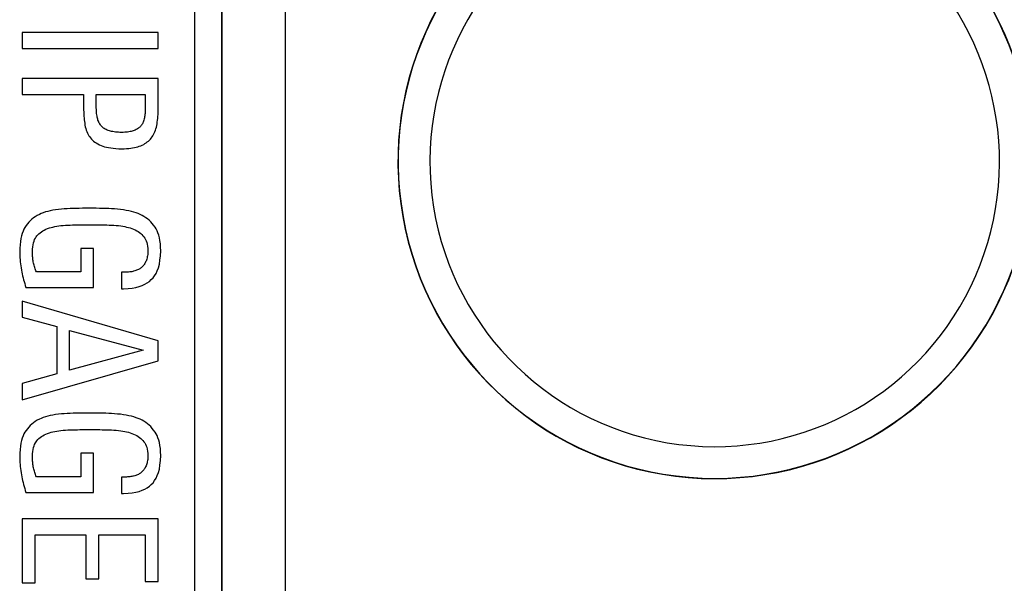
# Model space of a CAD drawing. Units: millimetres. Extents: x 118.7 to 201.4, y 64.1 to 156.
# Drawn here: x 143.9 to 154.7, y 88.5 to 94.8 of the extents above; entities that cross this region are included whole.
import ezdxf

# ---------------------------------------------------------------- set-up
doc = ezdxf.new("R2010")
doc.units = ezdxf.units.MM
doc.header["$LTSCALE"] = 16.335
doc.layers.get('0').update_dxf_attribs({"linetype": 'CONTINUOUS'})
for name, color, linetype in [('ASSI', 7, 'CONTINUOUS'), ('DRAFT', 7, 'CONTINUOUS'), ('RACCORDO', 7, 'CONTINUOUS')]:
    doc.layers.add(name, color=color, linetype=linetype)

msp = doc.modelspace()

# ---------------------------------------------------------------- linework, layer by layer
at = {"color": 7, "linetype": 'CONTINUOUS'}
for p, q in [((143.882, 94.626), (143.882, 94.449)), ((145.382, 94.626), (143.882, 94.626)), ((145.382, 94.449), (145.382, 94.626)), ((143.882, 94.449), (145.382, 94.449)), ((143.882, 94.118), (143.882, 93.941)), ((145.382, 94.118), (143.882, 94.118)), ((145.382, 93.771), (145.382, 94.118)), ((143.882, 93.941), (144.558, 93.941)), ((144.558, 93.941), (144.558, 93.819)), ((144.699, 93.813), (144.699, 93.941)), ((144.699, 93.941), (145.241, 93.941)), ((145.241, 93.941), (145.241, 93.798)), ((144.529, 92.242), (144.529, 91.983)), ((144.67, 92.242), (144.529, 92.242)), ((144.67, 91.81), (144.67, 92.242)), ((144.529, 91.983), (144.037, 91.983)), ((144.979, 91.979), (144.979, 91.798)), ((145.006, 91.979), (144.979, 91.979)), ((143.921, 91.81), (144.67, 91.81)), ((144.979, 91.798), (145, 91.798)), ((145, 91.798), (145.05, 91.8)), ((143.882, 91.661), (143.882, 91.485)), ((145.382, 91.221), (143.882, 91.661)), ((143.882, 91.485), (144.262, 91.379)), ((144.262, 91.379), (144.262, 90.858)), ((144.403, 90.9), (144.403, 91.335)), ((144.403, 91.335), (145.218, 91.118)), ((145.382, 91.003), (145.382, 91.221)), ((145.218, 91.118), (144.403, 90.9)), ((143.882, 90.57), (145.382, 91.003)), ((144.262, 90.858), (143.882, 90.752)), ((143.882, 90.752), (143.882, 90.57)), ((144.529, 89.981), (144.529, 89.721)), ((144.67, 89.981), (144.529, 89.981)), ((144.67, 89.549), (144.67, 89.981)), ((144.529, 89.721), (144.037, 89.721)), ((145.006, 89.717), (144.979, 89.717)), ((144.979, 89.717), (144.979, 89.537)), ((143.921, 89.549), (144.67, 89.549)), ((144.979, 89.537), (145, 89.537)), ((145, 89.537), (145.05, 89.539)), ((143.882, 89.257), (143.882, 88.551)), ((145.382, 89.257), (143.882, 89.257)), ((145.382, 88.566), (145.382, 89.257)), ((144.023, 88.551), (144.023, 89.08)), ((144.023, 89.08), (144.585, 89.08)), ((144.585, 89.08), (144.585, 88.593)), ((144.726, 88.593), (144.726, 89.08)), ((144.726, 89.08), (145.241, 89.08)), ((145.241, 89.08), (145.241, 88.566)), ((144.585, 88.593), (144.726, 88.593)), ((145.241, 88.566), (145.382, 88.566)), ((143.882, 88.551), (144.023, 88.551))]:
    msp.add_line(p, q, dxfattribs=at)
for points in [[(144.558, 93.819), (144.558, 93.794), (144.559, 93.771), (144.56, 93.747), (144.561, 93.725), (144.562, 93.703), (144.564, 93.682), (144.566, 93.662), (144.568, 93.643), (144.571, 93.624)], [(144.712, 93.68), (144.709, 93.692), (144.707, 93.704), (144.705, 93.717), (144.703, 93.731), (144.702, 93.746), (144.701, 93.761), (144.7, 93.778), (144.699, 93.795), (144.699, 93.813)], [(145.241, 93.798), (145.241, 93.781), (145.24, 93.764), (145.239, 93.749), (145.238, 93.734), (145.237, 93.72), (145.235, 93.707), (145.233, 93.695), (145.231, 93.683), (145.228, 93.672)], [(144.757, 93.591), (144.75, 93.599), (144.744, 93.608), (144.737, 93.617), (144.732, 93.626), (144.727, 93.636), (144.722, 93.646), (144.718, 93.657), (144.715, 93.668), (144.712, 93.68)], [(145.228, 93.672), (145.225, 93.659), (145.221, 93.648), (145.217, 93.638), (145.213, 93.628), (145.208, 93.619), (145.203, 93.61), (145.197, 93.602), (145.192, 93.595), (145.186, 93.589)], [(145.363, 93.582), (145.367, 93.599), (145.37, 93.618), (145.373, 93.637), (145.376, 93.657), (145.378, 93.678), (145.38, 93.7), (145.381, 93.722), (145.382, 93.746), (145.382, 93.771)], [(144.571, 93.624), (144.574, 93.603), (144.578, 93.584), (144.583, 93.565), (144.589, 93.548), (144.595, 93.532), (144.602, 93.516), (144.61, 93.501), (144.618, 93.487), (144.627, 93.474)], [(144.844, 93.54), (144.831, 93.545), (144.819, 93.549), (144.808, 93.554), (144.797, 93.56), (144.788, 93.565), (144.779, 93.571), (144.771, 93.577), (144.764, 93.584), (144.757, 93.591)], [(145.186, 93.589), (145.18, 93.582), (145.172, 93.576), (145.165, 93.57), (145.156, 93.564), (145.148, 93.559), (145.138, 93.554), (145.128, 93.549), (145.117, 93.545), (145.106, 93.541)], [(145.297, 93.449), (145.307, 93.461), (145.316, 93.474), (145.325, 93.487), (145.333, 93.501), (145.34, 93.516), (145.347, 93.531), (145.353, 93.547), (145.358, 93.564), (145.363, 93.582)], [(144.627, 93.474), (144.636, 93.462), (144.646, 93.45), (144.658, 93.438), (144.67, 93.427), (144.684, 93.417), (144.699, 93.407), (144.715, 93.397), (144.734, 93.388), (144.753, 93.379)], [(144.979, 93.524), (144.961, 93.524), (144.943, 93.525), (144.926, 93.526), (144.91, 93.528), (144.895, 93.53), (144.881, 93.532), (144.868, 93.535), (144.856, 93.537), (144.844, 93.54)], [(145.106, 93.541), (145.095, 93.538), (145.084, 93.535), (145.072, 93.532), (145.058, 93.53), (145.044, 93.528), (145.029, 93.526), (145.014, 93.525), (144.997, 93.524), (144.979, 93.524)], [(144.753, 93.379), (144.771, 93.372), (144.79, 93.366), (144.811, 93.361), (144.834, 93.356), (144.859, 93.352), (144.886, 93.348), (144.916, 93.346), (144.947, 93.344), (144.981, 93.344)], [(144.981, 93.344), (145.008, 93.344), (145.034, 93.345), (145.058, 93.347), (145.08, 93.35), (145.101, 93.353), (145.121, 93.357), (145.14, 93.361), (145.158, 93.366), (145.174, 93.371)], [(145.174, 93.371), (145.191, 93.377), (145.207, 93.384), (145.223, 93.391), (145.237, 93.4), (145.251, 93.408), (145.263, 93.418), (145.275, 93.428), (145.286, 93.438), (145.297, 93.449)], [(144.07, 92.618), (144.047, 92.606), (144.025, 92.593), (144.005, 92.58), (143.986, 92.565), (143.969, 92.549), (143.953, 92.532), (143.938, 92.514), (143.924, 92.495), (143.911, 92.474)], [(144.315, 92.677), (144.281, 92.673), (144.249, 92.669), (144.219, 92.664), (144.19, 92.659), (144.163, 92.652), (144.138, 92.645), (144.114, 92.637), (144.091, 92.628), (144.07, 92.618)], [(144.623, 92.686), (144.584, 92.686), (144.547, 92.686), (144.511, 92.685), (144.476, 92.684), (144.442, 92.683), (144.409, 92.682), (144.377, 92.681), (144.346, 92.679), (144.315, 92.677)], [(144.932, 92.676), (144.901, 92.678), (144.869, 92.68), (144.837, 92.682), (144.803, 92.683), (144.769, 92.684), (144.733, 92.685), (144.697, 92.686), (144.66, 92.686), (144.623, 92.686)], [(145.183, 92.618), (145.161, 92.627), (145.138, 92.635), (145.113, 92.643), (145.087, 92.65), (145.059, 92.657), (145.03, 92.663), (144.999, 92.668), (144.966, 92.672), (144.932, 92.676)], [(145.349, 92.476), (145.333, 92.498), (145.317, 92.518), (145.301, 92.536), (145.283, 92.553), (145.265, 92.568), (145.246, 92.582), (145.226, 92.595), (145.205, 92.607), (145.183, 92.618)], [(143.911, 92.474), (143.9, 92.455), (143.891, 92.433), (143.882, 92.409), (143.874, 92.382), (143.867, 92.353), (143.861, 92.32), (143.857, 92.284), (143.854, 92.245), (143.853, 92.203)], [(144.182, 92.469), (144.201, 92.474), (144.22, 92.479), (144.24, 92.484), (144.262, 92.488), (144.284, 92.491), (144.307, 92.494), (144.332, 92.497), (144.359, 92.499), (144.386, 92.5)], [(144.386, 92.5), (144.411, 92.501), (144.437, 92.502), (144.463, 92.502), (144.49, 92.503), (144.517, 92.503)], [(144.517, 92.503), (144.574, 92.503), (144.603, 92.503), (144.633, 92.503)], [(144.633, 92.503), (144.66, 92.503), (144.686, 92.503)], [(144.686, 92.503), (144.739, 92.503), (144.765, 92.503), (144.791, 92.502), (144.817, 92.502), (144.842, 92.501), (144.867, 92.5)], [(144.867, 92.5), (144.894, 92.499), (144.92, 92.497), (144.945, 92.494), (144.969, 92.491), (144.992, 92.488), (145.013, 92.484), (145.034, 92.479), (145.054, 92.474), (145.073, 92.469)], [(145.411, 92.217), (145.41, 92.257), (145.407, 92.295), (145.402, 92.329), (145.396, 92.36), (145.389, 92.388), (145.38, 92.414), (145.371, 92.437), (145.36, 92.458), (145.349, 92.476)], [(143.994, 92.207), (143.995, 92.235), (143.997, 92.26), (144.001, 92.284), (144.005, 92.305), (144.011, 92.324), (144.018, 92.341), (144.026, 92.356), (144.034, 92.37), (144.043, 92.381)], [(144.043, 92.381), (144.054, 92.393), (144.065, 92.405), (144.078, 92.416), (144.092, 92.426), (144.107, 92.436), (144.124, 92.446), (144.142, 92.454), (144.161, 92.462), (144.182, 92.469)], [(145.073, 92.469), (145.093, 92.462), (145.112, 92.455), (145.13, 92.447), (145.146, 92.438), (145.162, 92.428), (145.176, 92.418), (145.19, 92.407), (145.203, 92.395), (145.215, 92.383)], [(145.215, 92.383), (145.226, 92.371), (145.235, 92.357), (145.243, 92.342), (145.251, 92.326), (145.257, 92.308), (145.262, 92.288), (145.266, 92.266), (145.269, 92.241), (145.27, 92.215)], [(143.853, 92.203), (143.853, 92.182), (143.854, 92.162), (143.855, 92.14), (143.857, 92.119), (143.859, 92.096), (143.862, 92.074), (143.865, 92.051), (143.869, 92.027), (143.873, 92.003)], [(144.003, 92.094), (144.001, 92.106), (143.999, 92.118), (143.998, 92.131), (143.997, 92.143), (143.996, 92.155), (143.995, 92.168), (143.994, 92.181), (143.994, 92.194), (143.994, 92.207)], [(145.27, 92.215), (145.27, 92.201), (145.269, 92.187), (145.267, 92.174), (145.265, 92.161), (145.263, 92.149), (145.26, 92.137), (145.257, 92.125), (145.253, 92.114), (145.249, 92.103)], [(145.307, 91.898), (145.326, 91.917), (145.343, 91.94), (145.359, 91.967), (145.373, 91.996), (145.386, 92.03), (145.396, 92.068), (145.403, 92.113), (145.408, 92.162), (145.411, 92.217)], [(144.037, 91.983), (144.032, 91.994), (144.028, 92.006), (144.023, 92.018), (144.019, 92.031), (144.016, 92.043), (144.012, 92.056), (144.009, 92.068), (144.006, 92.081), (144.003, 92.094)], [(145.249, 92.103), (145.244, 92.094), (145.24, 92.084), (145.235, 92.075), (145.229, 92.067), (145.223, 92.059), (145.216, 92.051), (145.21, 92.044), (145.203, 92.037), (145.195, 92.03)], [(143.873, 92.003), (143.876, 91.982), (143.881, 91.961), (143.885, 91.94), (143.89, 91.919), (143.896, 91.897), (143.901, 91.876), (143.908, 91.854), (143.914, 91.832), (143.921, 91.81)], [(145.112, 91.991), (145.102, 91.988), (145.091, 91.986), (145.079, 91.984), (145.068, 91.983), (145.056, 91.981), (145.044, 91.98), (145.032, 91.979), (145.019, 91.979), (145.006, 91.979)], [(145.195, 92.03), (145.188, 92.025), (145.18, 92.019), (145.172, 92.014), (145.164, 92.01), (145.155, 92.005), (145.145, 92.001), (145.135, 91.998), (145.124, 91.994), (145.112, 91.991)], [(145.05, 91.8), (145.096, 91.805), (145.137, 91.812), (145.174, 91.821), (145.206, 91.833), (145.235, 91.847), (145.262, 91.862), (145.286, 91.879), (145.307, 91.898)], [(144.315, 90.415), (144.281, 90.412), (144.249, 90.408), (144.219, 90.403), (144.19, 90.397), (144.163, 90.391), (144.138, 90.383), (144.114, 90.375), (144.091, 90.366), (144.07, 90.357)], [(144.623, 90.425), (144.584, 90.425), (144.547, 90.424), (144.511, 90.424), (144.476, 90.423), (144.442, 90.422), (144.409, 90.421), (144.377, 90.419), (144.346, 90.417), (144.315, 90.415)], [(144.932, 90.414), (144.901, 90.417), (144.869, 90.419), (144.837, 90.42), (144.803, 90.422), (144.769, 90.423), (144.733, 90.424), (144.697, 90.424), (144.66, 90.425), (144.623, 90.425)], [(145.183, 90.356), (145.161, 90.365), (145.138, 90.374), (145.113, 90.382), (145.087, 90.389), (145.059, 90.395), (145.03, 90.401), (144.999, 90.406), (144.966, 90.411), (144.932, 90.414)], [(144.07, 90.357), (144.047, 90.345), (144.025, 90.332), (144.005, 90.318), (143.986, 90.303), (143.969, 90.287), (143.953, 90.271), (143.938, 90.252), (143.924, 90.233), (143.911, 90.213)], [(145.349, 90.215), (145.333, 90.236), (145.317, 90.256), (145.301, 90.275), (145.283, 90.291), (145.265, 90.307), (145.246, 90.321), (145.226, 90.334), (145.205, 90.345), (145.183, 90.356)], [(143.911, 90.213), (143.9, 90.194), (143.891, 90.172), (143.882, 90.147), (143.874, 90.121), (143.867, 90.091), (143.861, 90.059), (143.857, 90.023), (143.854, 89.983), (143.853, 89.941)], [(144.043, 90.12), (144.054, 90.132), (144.065, 90.144), (144.078, 90.155), (144.092, 90.165), (144.107, 90.175), (144.124, 90.184), (144.142, 90.193), (144.161, 90.2), (144.182, 90.208)], [(144.182, 90.208), (144.201, 90.213), (144.22, 90.218), (144.24, 90.222), (144.262, 90.226), (144.284, 90.23), (144.307, 90.233), (144.332, 90.235), (144.359, 90.237), (144.386, 90.239)], [(144.386, 90.239), (144.411, 90.24), (144.437, 90.24), (144.463, 90.241), (144.49, 90.241), (144.517, 90.242)], [(144.517, 90.242), (144.574, 90.242), (144.603, 90.242), (144.633, 90.242)], [(144.633, 90.242), (144.66, 90.242), (144.686, 90.242)], [(144.686, 90.242), (144.739, 90.242), (144.765, 90.241), (144.791, 90.241), (144.817, 90.24), (144.842, 90.24), (144.867, 90.239)], [(144.867, 90.239), (144.894, 90.237), (144.92, 90.235), (144.945, 90.233), (144.969, 90.23), (144.992, 90.226), (145.013, 90.222), (145.034, 90.218), (145.054, 90.213), (145.073, 90.207)], [(145.073, 90.207), (145.093, 90.201), (145.112, 90.193), (145.13, 90.185), (145.146, 90.176), (145.162, 90.167), (145.176, 90.156), (145.19, 90.145), (145.203, 90.134), (145.215, 90.121)], [(145.411, 89.956), (145.41, 89.996), (145.407, 90.033), (145.402, 90.068), (145.396, 90.099), (145.389, 90.127), (145.38, 90.152), (145.371, 90.176), (145.36, 90.197), (145.349, 90.215)], [(143.994, 89.945), (143.995, 89.973), (143.997, 89.999), (144.001, 90.022), (144.005, 90.043), (144.011, 90.062), (144.018, 90.079), (144.026, 90.095), (144.034, 90.108), (144.043, 90.12)], [(145.215, 90.121), (145.226, 90.109), (145.235, 90.096), (145.243, 90.081), (145.251, 90.064), (145.257, 90.047), (145.262, 90.027), (145.266, 90.004), (145.269, 89.98), (145.27, 89.954)], [(143.853, 89.941), (143.853, 89.921), (143.854, 89.9), (143.855, 89.879), (143.857, 89.857), (143.859, 89.835), (143.862, 89.812), (143.865, 89.789), (143.869, 89.766), (143.873, 89.742)], [(144.003, 89.833), (144.001, 89.845), (143.999, 89.857), (143.998, 89.869), (143.997, 89.881), (143.996, 89.894), (143.995, 89.907), (143.994, 89.919), (143.994, 89.932), (143.994, 89.945)], [(145.27, 89.954), (145.27, 89.94), (145.269, 89.926), (145.267, 89.913), (145.265, 89.9), (145.263, 89.887), (145.26, 89.875), (145.257, 89.864), (145.253, 89.853), (145.249, 89.842)], [(145.307, 89.637), (145.326, 89.656), (145.343, 89.679), (145.359, 89.705), (145.373, 89.735), (145.386, 89.768), (145.396, 89.807), (145.403, 89.851), (145.408, 89.901), (145.411, 89.956)], [(144.037, 89.721), (144.032, 89.733), (144.028, 89.745), (144.023, 89.757), (144.019, 89.769), (144.016, 89.782), (144.012, 89.794), (144.009, 89.807), (144.006, 89.82), (144.003, 89.833)], [(145.195, 89.769), (145.188, 89.763), (145.18, 89.758), (145.172, 89.753), (145.164, 89.748), (145.155, 89.744), (145.145, 89.74), (145.135, 89.736), (145.124, 89.733), (145.112, 89.73)], [(145.249, 89.842), (145.244, 89.832), (145.24, 89.823), (145.235, 89.814), (145.229, 89.805), (145.223, 89.797), (145.216, 89.79), (145.21, 89.782), (145.203, 89.775), (145.195, 89.769)], [(143.873, 89.742), (143.876, 89.721), (143.881, 89.7), (143.885, 89.679), (143.89, 89.657), (143.896, 89.636), (143.901, 89.614), (143.908, 89.593), (143.914, 89.571), (143.921, 89.549)], [(145.112, 89.73), (145.102, 89.727), (145.091, 89.725), (145.079, 89.723), (145.068, 89.721), (145.056, 89.72), (145.044, 89.719), (145.032, 89.718), (145.019, 89.717), (145.006, 89.717)], [(145.05, 89.539), (145.096, 89.543), (145.137, 89.55), (145.174, 89.56), (145.206, 89.572), (145.235, 89.586), (145.262, 89.601), (145.286, 89.618), (145.307, 89.637)]]:
    msp.add_lwpolyline(points, dxfattribs=at)
at = {"layer": 'ASSI', "color": 250, "linetype": 'CONTINUOUS'}
for p, q in [((145.787, 80.143), (145.787, 101.751)), ((146.087, 81.474), (146.087, 101.756)), ((146.089, 81.611), (146.089, 96.939)), ((146.789, 81.518), (146.789, 96.251))]:
    msp.add_line(p, q, dxfattribs=at)
at = {"layer": 'ASSI', "color": 7, "linetype": 'CONTINUOUS'}
for p, q in [((143.882, 94.626), (143.882, 94.449)), ((145.382, 94.626), (143.882, 94.626)), ((145.382, 94.449), (145.382, 94.626)), ((143.882, 94.449), (145.382, 94.449)), ((143.882, 94.118), (143.882, 93.941)), ((145.382, 94.118), (143.882, 94.118)), ((145.382, 93.771), (145.382, 94.118)), ((143.882, 93.941), (144.558, 93.941)), ((144.558, 93.941), (144.558, 93.819)), ((144.699, 93.813), (144.699, 93.941)), ((144.699, 93.941), (145.241, 93.941)), ((145.241, 93.941), (145.241, 93.798)), ((144.529, 92.242), (144.529, 91.983)), ((144.67, 92.242), (144.529, 92.242)), ((144.67, 91.81), (144.67, 92.242)), ((144.529, 91.983), (144.037, 91.983)), ((144.979, 91.979), (144.979, 91.798)), ((145.006, 91.979), (144.979, 91.979)), ((143.921, 91.81), (144.67, 91.81)), ((144.979, 91.798), (145, 91.798)), ((145, 91.798), (145.05, 91.8)), ((143.882, 91.661), (143.882, 91.485)), ((145.382, 91.221), (143.882, 91.661)), ((143.882, 91.485), (144.262, 91.379)), ((144.262, 91.379), (144.262, 90.858)), ((144.403, 90.9), (144.403, 91.335)), ((144.403, 91.335), (145.218, 91.118)), ((145.382, 91.003), (145.382, 91.221)), ((145.218, 91.118), (144.403, 90.9)), ((143.882, 90.57), (145.382, 91.003)), ((144.262, 90.858), (143.882, 90.752)), ((143.882, 90.752), (143.882, 90.57)), ((144.529, 89.981), (144.529, 89.721)), ((144.67, 89.981), (144.529, 89.981)), ((144.67, 89.549), (144.67, 89.981)), ((144.529, 89.721), (144.037, 89.721)), ((145.006, 89.717), (144.979, 89.717)), ((144.979, 89.717), (144.979, 89.537)), ((143.921, 89.549), (144.67, 89.549)), ((144.979, 89.537), (145, 89.537)), ((145, 89.537), (145.05, 89.539)), ((143.882, 89.257), (143.882, 88.551)), ((145.382, 89.257), (143.882, 89.257)), ((145.382, 88.566), (145.382, 89.257)), ((144.023, 88.551), (144.023, 89.08)), ((144.023, 89.08), (144.585, 89.08)), ((144.585, 89.08), (144.585, 88.593)), ((144.726, 88.593), (144.726, 89.08)), ((144.726, 89.08), (145.241, 89.08)), ((145.241, 89.08), (145.241, 88.566)), ((144.585, 88.593), (144.726, 88.593)), ((145.241, 88.566), (145.382, 88.566)), ((143.882, 88.551), (144.023, 88.551))]:
    msp.add_line(p, q, dxfattribs=at)
for points in [[(144.558, 93.819), (144.558, 93.794), (144.559, 93.771), (144.56, 93.747), (144.561, 93.725), (144.562, 93.703), (144.564, 93.682), (144.566, 93.662), (144.568, 93.643), (144.571, 93.624)], [(144.712, 93.68), (144.709, 93.692), (144.707, 93.704), (144.705, 93.717), (144.703, 93.731), (144.702, 93.746), (144.701, 93.761), (144.7, 93.778), (144.699, 93.795), (144.699, 93.813)], [(145.241, 93.798), (145.241, 93.781), (145.24, 93.764), (145.239, 93.749), (145.238, 93.734), (145.237, 93.72), (145.235, 93.707), (145.233, 93.695), (145.231, 93.683), (145.228, 93.672)], [(144.757, 93.591), (144.75, 93.599), (144.744, 93.608), (144.737, 93.617), (144.732, 93.626), (144.727, 93.636), (144.722, 93.646), (144.718, 93.657), (144.715, 93.668), (144.712, 93.68)], [(145.228, 93.672), (145.225, 93.659), (145.221, 93.648), (145.217, 93.638), (145.213, 93.628), (145.208, 93.619), (145.203, 93.61), (145.197, 93.602), (145.192, 93.595), (145.186, 93.589)], [(145.363, 93.582), (145.367, 93.599), (145.37, 93.618), (145.373, 93.637), (145.376, 93.657), (145.378, 93.678), (145.38, 93.7), (145.381, 93.722), (145.382, 93.746), (145.382, 93.771)], [(144.571, 93.624), (144.574, 93.603), (144.578, 93.584), (144.583, 93.565), (144.589, 93.548), (144.595, 93.532), (144.602, 93.516), (144.61, 93.501), (144.618, 93.487), (144.627, 93.474)], [(144.844, 93.54), (144.831, 93.545), (144.819, 93.549), (144.808, 93.554), (144.797, 93.56), (144.788, 93.565), (144.779, 93.571), (144.771, 93.577), (144.764, 93.584), (144.757, 93.591)], [(145.186, 93.589), (145.18, 93.582), (145.172, 93.576), (145.165, 93.57), (145.156, 93.564), (145.148, 93.559), (145.138, 93.554), (145.128, 93.549), (145.117, 93.545), (145.106, 93.541)], [(145.297, 93.449), (145.307, 93.461), (145.316, 93.474), (145.325, 93.487), (145.333, 93.501), (145.34, 93.516), (145.347, 93.531), (145.353, 93.547), (145.358, 93.564), (145.363, 93.582)], [(144.627, 93.474), (144.636, 93.462), (144.646, 93.45), (144.658, 93.438), (144.67, 93.427), (144.684, 93.417), (144.699, 93.407), (144.715, 93.397), (144.734, 93.388), (144.753, 93.379)], [(144.979, 93.524), (144.961, 93.524), (144.943, 93.525), (144.926, 93.526), (144.91, 93.528), (144.895, 93.53), (144.881, 93.532), (144.868, 93.535), (144.856, 93.537), (144.844, 93.54)], [(145.106, 93.541), (145.095, 93.538), (145.084, 93.535), (145.072, 93.532), (145.058, 93.53), (145.044, 93.528), (145.029, 93.526), (145.014, 93.525), (144.997, 93.524), (144.979, 93.524)], [(144.753, 93.379), (144.771, 93.372), (144.79, 93.366), (144.811, 93.361), (144.834, 93.356), (144.859, 93.352), (144.886, 93.348), (144.916, 93.346), (144.947, 93.344), (144.981, 93.344)], [(144.981, 93.344), (145.008, 93.344), (145.034, 93.345), (145.058, 93.347), (145.08, 93.35), (145.101, 93.353), (145.121, 93.357), (145.14, 93.361), (145.158, 93.366), (145.174, 93.371)], [(145.174, 93.371), (145.191, 93.377), (145.207, 93.384), (145.223, 93.391), (145.237, 93.4), (145.251, 93.408), (145.263, 93.418), (145.275, 93.428), (145.286, 93.438), (145.297, 93.449)], [(144.07, 92.618), (144.047, 92.606), (144.025, 92.593), (144.005, 92.58), (143.986, 92.565), (143.969, 92.549), (143.953, 92.532), (143.938, 92.514), (143.924, 92.495), (143.911, 92.474)], [(144.315, 92.677), (144.281, 92.673), (144.249, 92.669), (144.219, 92.664), (144.19, 92.659), (144.163, 92.652), (144.138, 92.645), (144.114, 92.637), (144.091, 92.628), (144.07, 92.618)], [(144.623, 92.686), (144.584, 92.686), (144.547, 92.686), (144.511, 92.685), (144.476, 92.684), (144.442, 92.683), (144.409, 92.682), (144.377, 92.681), (144.346, 92.679), (144.315, 92.677)], [(144.932, 92.676), (144.901, 92.678), (144.869, 92.68), (144.837, 92.682), (144.803, 92.683), (144.769, 92.684), (144.733, 92.685), (144.697, 92.686), (144.66, 92.686), (144.623, 92.686)], [(145.183, 92.618), (145.161, 92.627), (145.138, 92.635), (145.113, 92.643), (145.087, 92.65), (145.059, 92.657), (145.03, 92.663), (144.999, 92.668), (144.966, 92.672), (144.932, 92.676)], [(145.349, 92.476), (145.333, 92.498), (145.317, 92.518), (145.301, 92.536), (145.283, 92.553), (145.265, 92.568), (145.246, 92.582), (145.226, 92.595), (145.205, 92.607), (145.183, 92.618)], [(143.911, 92.474), (143.9, 92.455), (143.891, 92.433), (143.882, 92.409), (143.874, 92.382), (143.867, 92.353), (143.861, 92.32), (143.857, 92.284), (143.854, 92.245), (143.853, 92.203)], [(144.182, 92.469), (144.201, 92.474), (144.22, 92.479), (144.24, 92.484), (144.262, 92.488), (144.284, 92.491), (144.307, 92.494), (144.332, 92.497), (144.359, 92.499), (144.386, 92.5)], [(144.386, 92.5), (144.411, 92.501), (144.437, 92.502), (144.463, 92.502), (144.49, 92.503), (144.517, 92.503)], [(144.517, 92.503), (144.574, 92.503), (144.603, 92.503), (144.633, 92.503)], [(144.633, 92.503), (144.66, 92.503), (144.686, 92.503)], [(144.686, 92.503), (144.739, 92.503), (144.765, 92.503), (144.791, 92.502), (144.817, 92.502), (144.842, 92.501), (144.867, 92.5)], [(144.867, 92.5), (144.894, 92.499), (144.92, 92.497), (144.945, 92.494), (144.969, 92.491), (144.992, 92.488), (145.013, 92.484), (145.034, 92.479), (145.054, 92.474), (145.073, 92.469)], [(145.411, 92.217), (145.41, 92.257), (145.407, 92.295), (145.402, 92.329), (145.396, 92.36), (145.389, 92.388), (145.38, 92.414), (145.371, 92.437), (145.36, 92.458), (145.349, 92.476)], [(143.994, 92.207), (143.995, 92.235), (143.997, 92.26), (144.001, 92.284), (144.005, 92.305), (144.011, 92.324), (144.018, 92.341), (144.026, 92.356), (144.034, 92.37), (144.043, 92.381)], [(144.043, 92.381), (144.054, 92.393), (144.065, 92.405), (144.078, 92.416), (144.092, 92.426), (144.107, 92.436), (144.124, 92.446), (144.142, 92.454), (144.161, 92.462), (144.182, 92.469)], [(145.073, 92.469), (145.093, 92.462), (145.112, 92.455), (145.13, 92.447), (145.146, 92.438), (145.162, 92.428), (145.176, 92.418), (145.19, 92.407), (145.203, 92.395), (145.215, 92.383)], [(145.215, 92.383), (145.226, 92.371), (145.235, 92.357), (145.243, 92.342), (145.251, 92.326), (145.257, 92.308), (145.262, 92.288), (145.266, 92.266), (145.269, 92.241), (145.27, 92.215)], [(143.853, 92.203), (143.853, 92.182), (143.854, 92.162), (143.855, 92.14), (143.857, 92.119), (143.859, 92.096), (143.862, 92.074), (143.865, 92.051), (143.869, 92.027), (143.873, 92.003)], [(144.003, 92.094), (144.001, 92.106), (143.999, 92.118), (143.998, 92.131), (143.997, 92.143), (143.996, 92.155), (143.995, 92.168), (143.994, 92.181), (143.994, 92.194), (143.994, 92.207)], [(145.27, 92.215), (145.27, 92.201), (145.269, 92.187), (145.267, 92.174), (145.265, 92.161), (145.263, 92.149), (145.26, 92.137), (145.257, 92.125), (145.253, 92.114), (145.249, 92.103)], [(145.307, 91.898), (145.326, 91.917), (145.343, 91.94), (145.359, 91.967), (145.373, 91.996), (145.386, 92.03), (145.396, 92.068), (145.403, 92.113), (145.408, 92.162), (145.411, 92.217)], [(144.037, 91.983), (144.032, 91.994), (144.028, 92.006), (144.023, 92.018), (144.019, 92.031), (144.016, 92.043), (144.012, 92.056), (144.009, 92.068), (144.006, 92.081), (144.003, 92.094)], [(145.249, 92.103), (145.244, 92.094), (145.24, 92.084), (145.235, 92.075), (145.229, 92.067), (145.223, 92.059), (145.216, 92.051), (145.21, 92.044), (145.203, 92.037), (145.195, 92.03)], [(143.873, 92.003), (143.876, 91.982), (143.881, 91.961), (143.885, 91.94), (143.89, 91.919), (143.896, 91.897), (143.901, 91.876), (143.908, 91.854), (143.914, 91.832), (143.921, 91.81)], [(145.112, 91.991), (145.102, 91.988), (145.091, 91.986), (145.079, 91.984), (145.068, 91.983), (145.056, 91.981), (145.044, 91.98), (145.032, 91.979), (145.019, 91.979), (145.006, 91.979)], [(145.195, 92.03), (145.188, 92.025), (145.18, 92.019), (145.172, 92.014), (145.164, 92.01), (145.155, 92.005), (145.145, 92.001), (145.135, 91.998), (145.124, 91.994), (145.112, 91.991)], [(145.05, 91.8), (145.096, 91.805), (145.137, 91.812), (145.174, 91.821), (145.206, 91.833), (145.235, 91.847), (145.262, 91.862), (145.286, 91.879), (145.307, 91.898)], [(144.315, 90.415), (144.281, 90.412), (144.249, 90.408), (144.219, 90.403), (144.19, 90.397), (144.163, 90.391), (144.138, 90.383), (144.114, 90.375), (144.091, 90.366), (144.07, 90.357)], [(144.623, 90.425), (144.584, 90.425), (144.547, 90.424), (144.511, 90.424), (144.476, 90.423), (144.442, 90.422), (144.409, 90.421), (144.377, 90.419), (144.346, 90.417), (144.315, 90.415)], [(144.932, 90.414), (144.901, 90.417), (144.869, 90.419), (144.837, 90.42), (144.803, 90.422), (144.769, 90.423), (144.733, 90.424), (144.697, 90.424), (144.66, 90.425), (144.623, 90.425)], [(145.183, 90.356), (145.161, 90.365), (145.138, 90.374), (145.113, 90.382), (145.087, 90.389), (145.059, 90.395), (145.03, 90.401), (144.999, 90.406), (144.966, 90.411), (144.932, 90.414)], [(144.07, 90.357), (144.047, 90.345), (144.025, 90.332), (144.005, 90.318), (143.986, 90.303), (143.969, 90.287), (143.953, 90.271), (143.938, 90.252), (143.924, 90.233), (143.911, 90.213)], [(145.349, 90.215), (145.333, 90.236), (145.317, 90.256), (145.301, 90.275), (145.283, 90.291), (145.265, 90.307), (145.246, 90.321), (145.226, 90.334), (145.205, 90.345), (145.183, 90.356)], [(143.911, 90.213), (143.9, 90.194), (143.891, 90.172), (143.882, 90.147), (143.874, 90.121), (143.867, 90.091), (143.861, 90.059), (143.857, 90.023), (143.854, 89.983), (143.853, 89.941)], [(144.043, 90.12), (144.054, 90.132), (144.065, 90.144), (144.078, 90.155), (144.092, 90.165), (144.107, 90.175), (144.124, 90.184), (144.142, 90.193), (144.161, 90.2), (144.182, 90.208)], [(144.182, 90.208), (144.201, 90.213), (144.22, 90.218), (144.24, 90.222), (144.262, 90.226), (144.284, 90.23), (144.307, 90.233), (144.332, 90.235), (144.359, 90.237), (144.386, 90.239)], [(144.386, 90.239), (144.411, 90.24), (144.437, 90.24), (144.463, 90.241), (144.49, 90.241), (144.517, 90.242)], [(144.517, 90.242), (144.574, 90.242), (144.603, 90.242), (144.633, 90.242)], [(144.633, 90.242), (144.66, 90.242), (144.686, 90.242)], [(144.686, 90.242), (144.739, 90.242), (144.765, 90.241), (144.791, 90.241), (144.817, 90.24), (144.842, 90.24), (144.867, 90.239)], [(144.867, 90.239), (144.894, 90.237), (144.92, 90.235), (144.945, 90.233), (144.969, 90.23), (144.992, 90.226), (145.013, 90.222), (145.034, 90.218), (145.054, 90.213), (145.073, 90.207)], [(145.073, 90.207), (145.093, 90.201), (145.112, 90.193), (145.13, 90.185), (145.146, 90.176), (145.162, 90.167), (145.176, 90.156), (145.19, 90.145), (145.203, 90.134), (145.215, 90.121)], [(145.411, 89.956), (145.41, 89.996), (145.407, 90.033), (145.402, 90.068), (145.396, 90.099), (145.389, 90.127), (145.38, 90.152), (145.371, 90.176), (145.36, 90.197), (145.349, 90.215)], [(143.994, 89.945), (143.995, 89.973), (143.997, 89.999), (144.001, 90.022), (144.005, 90.043), (144.011, 90.062), (144.018, 90.079), (144.026, 90.095), (144.034, 90.108), (144.043, 90.12)], [(145.215, 90.121), (145.226, 90.109), (145.235, 90.096), (145.243, 90.081), (145.251, 90.064), (145.257, 90.047), (145.262, 90.027), (145.266, 90.004), (145.269, 89.98), (145.27, 89.954)], [(143.853, 89.941), (143.853, 89.921), (143.854, 89.9), (143.855, 89.879), (143.857, 89.857), (143.859, 89.835), (143.862, 89.812), (143.865, 89.789), (143.869, 89.766), (143.873, 89.742)], [(144.003, 89.833), (144.001, 89.845), (143.999, 89.857), (143.998, 89.869), (143.997, 89.881), (143.996, 89.894), (143.995, 89.907), (143.994, 89.919), (143.994, 89.932), (143.994, 89.945)], [(145.27, 89.954), (145.27, 89.94), (145.269, 89.926), (145.267, 89.913), (145.265, 89.9), (145.263, 89.887), (145.26, 89.875), (145.257, 89.864), (145.253, 89.853), (145.249, 89.842)], [(145.307, 89.637), (145.326, 89.656), (145.343, 89.679), (145.359, 89.705), (145.373, 89.735), (145.386, 89.768), (145.396, 89.807), (145.403, 89.851), (145.408, 89.901), (145.411, 89.956)], [(144.037, 89.721), (144.032, 89.733), (144.028, 89.745), (144.023, 89.757), (144.019, 89.769), (144.016, 89.782), (144.012, 89.794), (144.009, 89.807), (144.006, 89.82), (144.003, 89.833)], [(145.195, 89.769), (145.188, 89.763), (145.18, 89.758), (145.172, 89.753), (145.164, 89.748), (145.155, 89.744), (145.145, 89.74), (145.135, 89.736), (145.124, 89.733), (145.112, 89.73)], [(145.249, 89.842), (145.244, 89.832), (145.24, 89.823), (145.235, 89.814), (145.229, 89.805), (145.223, 89.797), (145.216, 89.79), (145.21, 89.782), (145.203, 89.775), (145.195, 89.769)], [(143.873, 89.742), (143.876, 89.721), (143.881, 89.7), (143.885, 89.679), (143.89, 89.657), (143.896, 89.636), (143.901, 89.614), (143.908, 89.593), (143.914, 89.571), (143.921, 89.549)], [(145.112, 89.73), (145.102, 89.727), (145.091, 89.725), (145.079, 89.723), (145.068, 89.721), (145.056, 89.72), (145.044, 89.719), (145.032, 89.718), (145.019, 89.717), (145.006, 89.717)], [(145.05, 89.539), (145.096, 89.543), (145.137, 89.55), (145.174, 89.56), (145.206, 89.572), (145.235, 89.586), (145.262, 89.601), (145.286, 89.618), (145.307, 89.637)]]:
    msp.add_lwpolyline(points, dxfattribs=at)
msp.add_arc((151.532, 93.201), 3.5, 119.3749, 51.0552, dxfattribs=at)
at = {"layer": 'ASSI', "color": 250, "linetype": 'CONTINUOUS'}
for radius, start, end in [(3.497, 119.3866, 51.3064), (3.147, 115.5261, 50.0619)]:
    msp.add_arc((151.532, 93.201), radius, start, end, dxfattribs=at)
at = {"layer": 'DRAFT', "color": 7, "linetype": 'CONTINUOUS'}
msp.add_arc((151.532, 93.201), 3.5, 119.3749, 51.0552, dxfattribs=at)
at = {"layer": 'RACCORDO', "color": 250, "linetype": 'CONTINUOUS'}
for p, q in [((145.787, 80.143), (145.787, 101.751)), ((146.087, 81.474), (146.087, 101.756)), ((146.089, 81.611), (146.089, 96.939)), ((146.789, 81.518), (146.789, 96.251))]:
    msp.add_line(p, q, dxfattribs=at)
for radius, start, end in [(3.497, 119.3866, 51.3064), (3.147, 115.5261, 50.0619)]:
    msp.add_arc((151.532, 93.201), radius, start, end, dxfattribs=at)

doc.saveas('drawing.dxf')
